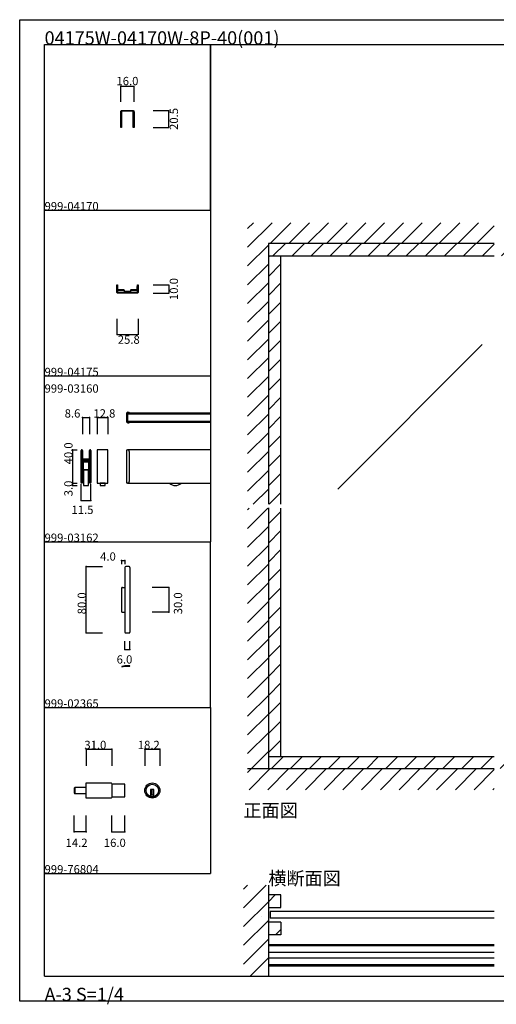
# Model space of a CAD drawing. Extents: x 0 to 1680, y -2 to 1186.
# Drawn here: x 0 to 575, y -2 to 1186 of the extents above; entities that cross this region are included whole.
import ezdxf

# ---------------------------------------------------------------- set-up
doc = ezdxf.new("R2010")
doc.units = 0
doc.header["$LTSCALE"] = 4
doc.header["$MEASUREMENT"] = 0
for name, color, linetype in [('_0-0_', 7, 'CONTINUOUS'), ('_0-1_', 7, 'CONTINUOUS'), ('_0-2_', 7, 'CONTINUOUS'), ('_0-3_', 7, 'CONTINUOUS'), ('_0-4_', 7, 'CONTINUOUS'), ('____', 7, 'CONTINUOUS')]:
    doc.layers.add(name, color=color, linetype=linetype)
doc.styles.get("Standard").update_dxf_attribs({"font": 'txt', "oblique": 9, "height": 10})
doc.dimstyles.get("Standard").update_dxf_attribs({"dimtxt": 16, "dimasz": 0.18, "dimexe": 0.18, "dimexo": 1, "dimgap": 1, "dimtad": 2, "dimdec": 1, "dimzin": 0, "dimdsep": 46, "dimtxsty": 'STANDARD', "dimcen": 0.09, "dimadec": 0, "dimazin": 0, "dimtfac": 1, "dimtdec": 1, "dimtofl": 0, "dimtmove": 0, "dimatfit": 3, "dimfxl": 1, "dimtolj": 1, "dimtzin": 0, "dimarcsym": 0})

# ---------------------------------------------------------------- blocks, each defined once
blk = doc.blocks.new('*D199')
at = {"layer": '_0-4_', "color": 0, "linetype": 'Continuous', "lineweight": -2}
for p, q in [((117.1, 825), (117.1, 805.82)), ((142.9, 825), (142.9, 805.82)), ((117.28, 806), (142.72, 806))]:
    blk.add_line(p, q, dxfattribs=at)
at = {"layer": '_0-4_', "color": 0, "linetype": 'Continuous'}
for points in [[(117.28, 806.03), (117.28, 805.97), (117.1, 806)], [(142.72, 806.03), (142.72, 805.97), (142.9, 806)]]:
    blk.add_solid(points, dxfattribs=at)
at = {"layer": '_0-4_', "color": 0, "linetype": 'Continuous', "insert": (131.575, 800), "char_height": 10, "width": 25.52716, "attachment_point": 5}
blk.add_mtext('\\A1;25.8', dxfattribs=at)
blk = doc.blocks.new('*D200')
at = {"layer": '_0-4_', "color": 0, "linetype": 'Continuous', "lineweight": -2}
for p, q in [((161, 866), (180.18, 866)), ((161, 856), (180.18, 856)), ((180, 865.82), (180, 856.18))]:
    blk.add_line(p, q, dxfattribs=at)
at = {"layer": '_0-4_', "color": 0, "linetype": 'Continuous'}
for points in [[(179.97, 865.82), (180.03, 865.82), (180, 866)], [(179.97, 856.18), (180.03, 856.18), (180, 856)]]:
    blk.add_solid(points, dxfattribs=at)
at = {"layer": '_0-4_', "color": 0, "linetype": 'Continuous', "insert": (186, 861), "char_height": 10, "width": 20.6525, "attachment_point": 5, "rotation": 90}
blk.add_mtext('\\A1;10.0', dxfattribs=at)
blk = doc.blocks.new('*G688194198196196196')
at = {"layer": '____', "color": 0, "linetype": 'Continuous', "flags": 128}
for points in [[(-17.1, 1.2, 0.414214), (-16.7, 0.8), (-10.7, 0.8), (-6.7, 0.8), (-5.9, 0.8), (-4.6, 0.8), (-2.7, 0.8), (6.7, 0.8), (6.7, 0.8, 0.414214), (7.1, 1.2), (7.1, 10), (7.9, 10), (7.9, 1.2, -0.414214), (6.7, 0), (-2.7, 0), (-4.6, 0), (-5.9, 0), (-6.7, 0), (-10.7, 0), (-16.7, 0), (-16.7, 0, -0.414214), (-17.9, 1.2), (-17.9, 10), (-17.1, 10), (-17.1, 1.2), (-17.1, 1.2)], [(5.6, 4), (5.4, 4), (5.25147, 4), (5.25, 4), (5.2, 4), (5.1, 4), (5, 4), (4.95, 4), (4.9, 4), (4.88334, 4), (4.8, 4), (4.3, 4), (4.13334, 4), (3.16666, 4), (2.76666, 4), (1.88334, 4), (1.85, 4), (1.75, 4), (1.125, 4), (0.5, 4), (0.3, 4), (0.24853, 4), (0, 4), (-0.1, 4), (-0.6, 4), (-0.6, 4, 0.414214), (-1.5, 3.1), (-1.5, 3.00001), (-1.5, 2.65), (-1.5, 2.50001), (-1.5, 2.3), (-1.5, 2.3, -0.414214), (-1.8, 2), (-2.2, 2), (-2.6, 2), (-2.7, 2), (-3.1, 2), (-3.3, 2), (-3.6, 2), (-5, 2), (-6.4, 2), (-6.7, 2), (-6.9, 2), (-7.3, 2), (-7.4, 2), (-7.8, 2), (-8.2, 2), (-8.2, 2, -0.414214), (-8.5, 2.3), (-8.5, 2.50001), (-8.5, 2.65), (-8.5, 3.00001), (-8.5, 3.1), (-8.5, 3.1, 0.414214), (-9.4, 4), (-9.9, 4), (-10, 4), (-10.24853, 4), (-10.3, 4), (-10.5, 4), (-11.125, 4), (-11.75, 4), (-11.85, 4), (-11.88334, 4), (-12.23334, 4), (-12.63334, 4), (-14.13334, 4), (-14.3, 4), (-14.8, 4), (-14.88334, 4), (-14.9, 4), (-14.95, 4), (-15, 4), (-15.1, 4), (-15.2, 4), (-15.25, 4), (-15.25147, 4), (-15.4, 4), (-15.6, 4), (-16.1, 4), (-16.1, 4, -0.414214), (-16.4, 4.3), (-16.4, 5.39999), (-16.4, 5.7), (-16.4, 6.25), (-16.4, 6.8), (-16.4, 7.3), (-16.4, 8.2), (-17, 8.2), (-17, 7.3), (-17, 6.8), (-17, 6.25), (-17, 5.7), (-17, 5.39999), (-17, 4.3), (-17, 4.3, 0.414214), (-16.1, 3.4), (-15.6, 3.4), (-15.4, 3.4), (-15.25147, 3.4), (-15.25, 3.4), (-15.2, 3.4), (-15.1, 3.4), (-15, 3.4), (-14.95, 3.4), (-14.9, 3.4), (-14.88334, 3.4), (-14.8, 3.4), (-14.3, 3.4), (-14.13334, 3.4), (-12.63334, 3.4), (-12.23334, 3.4), (-11.88334, 3.4), (-11.85, 3.4), (-11.75, 3.4), (-11.125, 3.4), (-10.5, 3.4), (-10.3, 3.4), (-10.24853, 3.4), (-10, 3.4), (-9.9, 3.4), (-9.4, 3.4), (-9.4, 3.4, -0.414214), (-9.1, 3.1), (-9.1, 3.00001), (-9.1, 2.65), (-9.1, 2.50001), (-9.1, 2.3), (-9.1, 2.3, 0.414214), (-8.2, 1.4), (-7.8, 1.4), (-7.4, 1.4), (-7.3, 1.4), (-6.9, 1.4), (-6.7, 1.4), (-6.4, 1.4), (-5, 1.4), (-3.6, 1.4), (-3.3, 1.4), (-3.1, 1.4), (-2.7, 1.4), (-2.6, 1.4), (-2.2, 1.4), (-1.8, 1.4), (-1.8, 1.4, 0.414214), (-0.9, 2.3), (-0.9, 2.50001), (-0.9, 2.65), (-0.9, 3.00001), (-0.9, 3.1), (-0.9, 3.1, -0.414214), (-0.6, 3.4), (-0.1, 3.4), (0, 3.4), (0.24853, 3.4), (0.3, 3.4), (0.5, 3.4), (1.125, 3.4), (1.75, 3.4), (1.85, 3.4), (1.88334, 3.4), (2.76666, 3.4), (3.16666, 3.4), (4.13334, 3.4), (4.3, 3.4), (4.8, 3.4), (4.88334, 3.4), (4.9, 3.4), (4.95, 3.4), (5, 3.4), (5.1, 3.4), (5.2, 3.4), (5.25, 3.4), (5.25147, 3.4), (5.4, 3.4), (5.6, 3.4), (6.1, 3.4), (6.1, 3.4, 0.414214), (7, 4.3), (7, 5.39999), (7, 5.7), (7, 6.25), (7, 6.8), (7, 7.3), (7, 8.2), (6.4, 8.2), (6.4, 7.3), (6.4, 6.8), (6.4, 6.25), (6.4, 5.7), (6.4, 5.39999), (6.4, 4.3), (6.4, 4.3, -0.414214), (6.1, 4), (5.6, 4)]]:
    blk.add_lwpolyline(points, format="xyb", close=True, dxfattribs=at)
blk.add_lwpolyline([(-9.5, 1.4), (-0.5, 1.4), (-0.5, 0.8), (-9.5, 0.8), (-9.5, 1.4)], close=True, dxfattribs=at)
blk = doc.blocks.new('*D201')
at = {"layer": '_0-4_', "color": 0, "linetype": 'Continuous', "lineweight": -2}
for p, q in [((161, 1076.5), (180.2, 1076.5)), ((180, 1056.2), (180, 1076.3)), ((161, 1056), (180.2, 1056))]:
    blk.add_line(p, q, dxfattribs=at)
at = {"layer": '_0-4_', "color": 0, "linetype": 'Continuous'}
for points in [[(180, 1076.3), (180, 1076.3), (180, 1076.5)], [(180, 1056.2), (180, 1056.2), (180, 1056)]]:
    blk.add_solid(points, dxfattribs=at)
at = {"layer": '_0-4_', "color": 0, "linetype": 'Continuous', "insert": (186, 1066.2), "char_height": 10, "attachment_point": 5, "rotation": 90}
blk.add_mtext('\\A1;20.5', dxfattribs=at)
blk = doc.blocks.new('*D202')
at = {"layer": '_0-4_', "color": 0, "linetype": 'Continuous', "lineweight": -2}
for p, q in [((122, 1087), (122, 1106.18)), ((122.18, 1106), (137.82, 1106)), ((138, 1087), (138, 1106.18))]:
    blk.add_line(p, q, dxfattribs=at)
at = {"layer": '_0-4_', "color": 0, "linetype": 'Continuous'}
for points in [[(122.18, 1106.03), (122.18, 1105.97), (122, 1106)], [(137.82, 1106.03), (137.82, 1105.97), (138, 1106)]]:
    blk.add_solid(points, dxfattribs=at)
at = {"layer": '_0-4_', "color": 0, "linetype": 'Continuous', "insert": (130, 1112), "char_height": 10, "attachment_point": 5}
blk.add_mtext('\\A1;16.0', dxfattribs=at)

msp = doc.modelspace()

# ---------------------------------------------------------------- hatches: boundary and pattern name
at = {"layer": '_0-3_', "linetype": 'Continuous'}
h = msp.add_hatch(dxfattribs=at)
h.set_pattern_fill('ANSI31', color=54, scale=130)
h.set_pattern_definition([(45, (851.186, 921.97), (-11.4905, 11.4905), [])])
h.paths.add_polyline_path([(875, 916), (830, 916), (830, 601.5), (875, 601.5)])
h.paths.add_polyline_path([(830, 901), (815, 901), (815, 601.5), (830, 601.5)])
h.paths.add_polyline_path([(315, 596.5), (300, 596.5), (300, 297), (315, 297)])
h.paths.add_polyline_path([(315, 901), (300, 901), (300, 601.5), (315, 601.5)])
h.paths.add_polyline_path([(814.4, 297), (577.5, 297), (577.5, 282.6), (814.4, 282.6)])
h.paths.add_polyline_path([(572.5, 297), (300, 297), (300, 282.6), (572.5, 282.6)])
h.paths.add_polyline_path([(830, 596.5), (815, 596.5), (815, 317), (829.4, 317), (829.4, 327), (830, 327)])
h.paths.add_polyline_path([(875, 596.5), (830, 596.5), (830, 317), (875, 317)])
h = msp.add_hatch(dxfattribs=at)
h.set_pattern_fill('ANSI31', color=54, scale=130)
h.set_pattern_definition([(45, (596.315, 916), (-11.4905, 11.4905), [])])
h.paths.add_polyline_path([(300, 916), (300, 901), (572.5, 901), (572.5, 916)])
h.paths.add_polyline_path([(577.5, 916), (577.5, 901), (830, 901), (830, 916)])
h = msp.add_hatch(dxfattribs=at)
h.set_pattern_fill('ANSI31', color=54, scale=135)
h.set_pattern_definition([(45, (299.698, 121.58), (-11.932, 11.932), [])])
h.paths.add_polyline_path([(315, 130), (300, 130), (300, 115), (315, 115)])
h = msp.add_hatch(dxfattribs=at)
h.set_pattern_fill('ANSI31', color=54, scale=130)
h.set_pattern_definition([(45, (300, 96.255), (-11.49, 11.49), [])])
h.paths.add_polyline_path([(300, 97), (300, 82), (315, 82), (315, 97)])

# ---------------------------------------------------------------- linework, layer by layer
at = {"layer": '_0-0_', "color": 7, "linetype": 'Continuous'}
for p, q in [((0, 1186), (1680, 1186)), ((0, 2), (0, 1186)), ((30, 1156), (230, 1156)), ((30, 956), (30, 1156)), ((30, 1156), (1650, 1156)), ((30, 32), (30, 1156)), ((230, 1156), (230, 956)), ((230, 1156), (430, 1156)), ((230, 956), (230, 1156)), ((430, 1156), (630, 1156)), ((30, 956), (230, 956)), ((30, 756), (30, 956)), ((230, 956), (230, 756)), ((230, 756), (30, 756)), ((230, 756), (230, 556)), ((30, 556), (230, 556)), ((30, 356), (30, 556)), ((30, 556), (230, 556)), ((230, 356), (230, 556)), ((30, 156), (30, 356)), ((30, 156), (30, 356)), ((30, 356), (230, 356)), ((230, 356), (230, 156)), ((30, 156), (230, 156)), ((1680, 2), (0, 2))]:
    msp.add_line(p, q, dxfattribs=at)
at = {"layer": '_0-0_', "color": 0, "linetype": 'Continuous'}
msp.add_line((30, 32), (835.9, 32), dxfattribs=at)
at = {"layer": '_0-1_', "color": 7, "linetype": 'Continuous'}
for p, q in [((129.4, 700.5), (129.4, 711.5)), ((130, 711.8), (130, 700.2)), ((132.2, 711.8), (130, 711.8)), ((130, 711.75), (230, 711.75)), ((130, 710.3), (230, 710.3)), ((130, 701.7), (230, 701.7)), ((130.3, 712.4), (132.2, 712.4)), ((132.2, 711.8), (132.2, 712.4)), ((130, 700.25), (230, 700.25)), ((130, 700.2), (132.2, 700.2)), ((130.3, 699.6), (132.2, 699.6)), ((132.2, 699.6), (132.2, 700.2)), ((74.25, 663.25), (74.25, 666.27)), ((74.85, 666.27), (74.85, 663.25)), ((75.1, 663.25), (75.1, 666.27)), ((75.7, 666.27), (75.7, 663.25)), ((84.3, 663.25), (84.3, 666.27)), ((84.9, 666.27), (84.9, 663.25)), ((85.15, 663.25), (85.15, 666.27)), ((85.75, 666.27), (85.75, 663.25)), ((106.4, 667), (93.6, 667)), ((93.6, 667), (93.6, 627)), ((106.4, 627), (106.4, 667)), ((129.4, 662), (129.4, 667)), ((129.4, 667), (130.2, 667)), ((230, 667), (130, 667)), ((74.25, 662.29), (74.25, 663.25)), ((74.25, 662), (74.25, 662.29)), ((74.25, 661.7), (74.25, 662)), ((74.25, 661.6), (74.25, 661.7)), ((74.25, 661.3), (74.25, 661.6)), ((74.25, 661.2), (74.25, 661.3)), ((74.25, 661), (74.25, 661.2)), ((74.25, 660.5), (74.25, 661)), ((74.25, 660.25), (74.25, 660.5)), ((74.25, 659.2), (74.25, 660.25)), ((74.25, 652.8), (74.25, 659.2)), ((74.85, 663.25), (74.85, 662.29)), ((74.85, 662.29), (74.85, 662)), ((74.85, 662), (74.85, 661.7)), ((74.85, 661.7), (74.85, 661.6)), ((74.85, 661.6), (74.85, 661.3)), ((74.85, 661.3), (74.85, 661.2)), ((74.85, 661.2), (74.85, 661)), ((74.85, 661), (74.85, 660.5)), ((74.85, 660.5), (74.85, 660.25)), ((74.85, 660.25), (74.85, 659.2)), ((74.85, 659.2), (74.85, 652.8)), ((75.1, 662.95), (75.1, 663.25)), ((75.1, 662), (75.1, 662.95)), ((75.1, 661.7), (75.1, 662)), ((75.1, 661.6), (75.1, 661.7)), ((75.1, 661.3), (75.1, 661.6)), ((75.1, 661.2), (75.1, 661.3)), ((75.1, 661), (75.1, 661.2)), ((75.1, 660.5), (75.1, 661)), ((75.1, 660.25), (75.1, 660.5)), ((75.1, 659.2), (75.1, 660.25)), ((75.1, 659.06), (75.1, 659.2)), ((75.1, 658.46), (75.1, 659.06)), ((75.1, 658.26), (75.1, 658.46)), ((75.1, 657.6), (75.1, 658.26)), ((75.1, 656.96), (75.1, 657.6)), ((75.1, 655.5), (75.1, 656.96)), ((75.7, 663.25), (75.7, 662.95)), ((75.7, 662.95), (75.7, 662)), ((75.7, 662), (75.7, 661.7)), ((75.7, 661.7), (75.7, 661.6)), ((75.7, 661.6), (75.7, 661.3)), ((75.7, 661.3), (75.7, 661.2)), ((75.7, 661.2), (75.7, 661)), ((75.7, 661), (75.7, 660.5)), ((75.7, 660.5), (75.7, 660.25)), ((75.7, 660.25), (75.7, 659.2)), ((75.7, 659.2), (75.7, 659.06)), ((75.7, 659.06), (75.7, 658.46)), ((75.7, 658.46), (75.7, 658.26)), ((75.7, 658.26), (75.7, 657.6)), ((75.7, 657.6), (75.7, 656.96)), ((75.7, 656.96), (75.7, 655.5)), ((75.7, 655.4), (75.7, 656)), ((75.7, 656), (78.5, 656)), ((78.5, 655.4), (75.7, 655.4)), ((75.7, 653.8), (75.7, 654.4)), ((75.7, 654.4), (78.5, 654.4)), ((78.5, 653.8), (75.7, 653.8)), ((76, 655.2), (78.1, 655.2)), ((78.1, 654.6), (76, 654.6)), ((76, 653.6), (78.1, 653.6)), ((78.1, 655.2), (78.5, 655.2)), ((78.5, 654.6), (78.1, 654.6)), ((78.1, 653.6), (78.5, 653.6)), ((78.5, 656), (79.1, 656)), ((79.1, 655.4), (78.5, 655.4)), ((78.5, 655.2), (79.1, 655.2)), ((79.1, 654.6), (78.5, 654.6)), ((78.5, 654.4), (79.1, 654.4)), ((79.1, 653.8), (78.5, 653.8)), ((78.5, 653.6), (79.1, 653.6)), ((79.1, 656), (79.4, 656)), ((79.4, 655.4), (79.1, 655.4)), ((79.1, 655.2), (80.1, 655.2)), ((80.1, 654.6), (79.1, 654.6)), ((79.1, 654.4), (79.4, 654.4)), ((79.4, 653.8), (79.1, 653.8)), ((79.1, 653.6), (80.1, 653.6)), ((79.4, 656), (79.9, 656)), ((79.9, 655.4), (79.4, 655.4)), ((79.4, 654.4), (79.9, 654.4)), ((79.9, 653.8), (79.4, 653.8)), ((79.9, 656), (80.7, 656)), ((80.7, 655.4), (79.9, 655.4)), ((79.9, 654.4), (80.7, 654.4)), ((80.7, 653.8), (79.9, 653.8)), ((80.1, 655.2), (80.6, 655.2)), ((80.6, 654.6), (80.1, 654.6)), ((80.1, 653.6), (80.6, 653.6)), ((80.6, 655.2), (80.9, 655.2)), ((80.9, 654.6), (80.6, 654.6)), ((80.6, 653.6), (80.9, 653.6)), ((80.7, 656), (81.3, 656)), ((81.3, 655.4), (80.7, 655.4)), ((80.7, 654.4), (81.3, 654.4)), ((81.3, 653.8), (80.7, 653.8)), ((80.9, 655.2), (81.5, 655.2)), ((81.5, 654.6), (80.9, 654.6)), ((80.9, 653.6), (81.5, 653.6)), ((81.3, 656), (81.9, 656)), ((81.9, 655.4), (81.3, 655.4)), ((81.3, 654.4), (81.9, 654.4)), ((81.9, 653.8), (81.3, 653.8)), ((81.5, 655.2), (84.3, 655.2)), ((84.3, 654.6), (81.5, 654.6)), ((81.5, 653.6), (84.3, 653.6)), ((81.9, 656), (84, 656)), ((84, 655.4), (81.9, 655.4)), ((81.9, 654.4), (84, 654.4)), ((84, 653.8), (81.9, 653.8)), ((84.3, 662.5), (84.3, 663.25)), ((84.3, 662), (84.3, 662.5)), ((84.3, 661.6), (84.3, 662)), ((84.3, 661.3), (84.3, 661.6)), ((84.3, 661.2), (84.3, 661.3)), ((84.3, 661), (84.3, 661.2)), ((84.3, 660.96), (84.3, 661)), ((84.3, 660.25), (84.3, 660.96)), ((84.3, 659.96), (84.3, 660.25)), ((84.3, 659.2), (84.3, 659.96)), ((84.3, 658.4), (84.3, 659.2)), ((84.3, 656.3), (84.3, 658.4)), ((84.3, 655.2), (84.3, 654.6)), ((84.3, 653.6), (84.3, 653)), ((84.3, 652.16), (84.3, 653.5)), ((84.9, 663.25), (84.9, 662.5)), ((84.9, 662.5), (84.9, 662)), ((84.9, 662), (84.9, 661.6)), ((84.9, 661.6), (84.9, 661.3)), ((84.9, 661.3), (84.9, 661.2)), ((84.9, 661.2), (84.9, 661)), ((84.9, 661), (84.9, 660.96)), ((84.9, 660.96), (84.9, 660.25)), ((84.9, 660.25), (84.9, 659.96)), ((84.9, 659.96), (84.9, 659.2)), ((84.9, 659.2), (84.9, 658.4)), ((84.9, 658.4), (84.9, 656.3)), ((84.9, 653.5), (84.9, 652.16)), ((85.15, 662.5), (85.15, 663.25)), ((85.15, 662), (85.15, 662.5)), ((85.15, 661.6), (85.15, 662)), ((85.15, 661.3), (85.15, 661.6)), ((85.15, 661.2), (85.15, 661.3)), ((85.15, 661), (85.15, 661.2)), ((85.15, 660.96), (85.15, 661)), ((85.15, 660.25), (85.15, 660.96)), ((85.15, 659.96), (85.15, 660.25)), ((85.15, 659.2), (85.15, 659.96)), ((85.15, 656.2), (85.15, 659.2)), ((85.15, 646.5), (85.15, 656.2)), ((85.75, 663.25), (85.75, 662.5)), ((85.75, 662.5), (85.75, 662)), ((85.75, 662), (85.75, 661.6)), ((85.75, 661.6), (85.75, 661.3)), ((85.75, 661.3), (85.75, 661.2)), ((85.75, 661.2), (85.75, 661)), ((85.75, 661), (85.75, 660.96)), ((85.75, 660.96), (85.75, 660.25)), ((85.75, 660.25), (85.75, 659.96)), ((85.75, 659.96), (85.75, 659.2)), ((85.75, 659.2), (85.75, 656.2)), ((85.75, 656.2), (85.75, 646.5)), ((129.4, 652), (129.4, 662)), ((132.2, 665), (132.2, 662)), ((132.2, 662), (132.2, 652)), ((74.25, 646.7), (74.25, 652.8)), ((74.25, 645.5), (74.25, 646.7)), ((74.25, 644.7), (74.25, 645.5)), ((74.25, 643.7), (74.25, 644.7)), ((74.25, 639.96), (74.25, 643.7)), ((74.85, 652.8), (74.85, 646.7)), ((74.85, 646.7), (74.85, 645.5)), ((74.85, 645.5), (74.85, 644.7)), ((74.85, 644.7), (74.85, 643.7)), ((74.85, 643.7), (74.85, 639.96)), ((75.1, 650.6), (75.1, 652.7)), ((75.1, 646.7), (75.1, 650.6)), ((75.1, 645.5), (75.1, 646.7)), ((75.1, 644.7), (75.1, 645.5)), ((75.1, 643.7), (75.1, 644.7)), ((75.1, 639.96), (75.1, 643.7)), ((75.65, 649), (75.65, 651.8)), ((75.65, 628), (75.65, 649)), ((75.7, 652.7), (75.7, 650.6)), ((75.7, 650.6), (75.7, 646.7)), ((75.7, 646.7), (75.7, 645.5)), ((75.7, 645.5), (75.7, 644.7)), ((75.7, 644.7), (75.7, 643.7)), ((75.7, 643.7), (75.7, 639.96)), ((78.1, 653), (76, 653)), ((76.45, 651.8), (76.45, 649)), ((76.45, 649), (76.45, 628)), ((76.85, 653), (79.55, 653)), ((79.55, 652.2), (76.85, 652.2)), ((77, 627), (77, 643)), ((77, 643), (83, 643)), ((83, 643), (77, 643)), ((77, 643), (77, 624)), ((78.5, 653), (78.1, 653)), ((79.1, 653), (78.5, 653)), ((80.1, 653), (79.1, 653)), ((79.55, 653), (79.95, 653)), ((79.95, 652.2), (79.55, 652.2)), ((79.95, 653), (80.05, 653)), ((80.05, 652.2), (79.95, 652.2)), ((80.05, 653), (80.45, 653)), ((80.45, 652.2), (80.05, 652.2)), ((80.6, 653), (80.1, 653)), ((80.45, 653), (83.15, 653)), ((83.15, 652.2), (80.45, 652.2)), ((80.9, 653), (80.6, 653)), ((81.5, 653), (80.9, 653)), ((84.3, 653), (81.5, 653)), ((83, 643), (83, 627)), ((83, 624), (83, 643)), ((83.55, 649), (83.55, 651.8)), ((83.55, 628), (83.55, 649)), ((84.3, 651.96), (84.3, 652.16)), ((84.3, 651.2), (84.3, 651.96)), ((84.3, 646.5), (84.3, 651.2)), ((84.3, 644.5), (84.3, 646.5)), ((84.3, 643.3), (84.3, 644.5)), ((84.3, 639.96), (84.3, 643.3)), ((84.35, 651.8), (84.35, 649)), ((84.35, 649), (84.35, 628)), ((84.9, 652.16), (84.9, 651.96)), ((84.9, 651.96), (84.9, 651.2)), ((84.9, 651.2), (84.9, 646.5)), ((84.9, 646.5), (84.9, 644.5)), ((84.9, 644.5), (84.9, 643.3)), ((84.9, 643.3), (84.9, 639.96)), ((85.15, 644.5), (85.15, 646.5)), ((85.15, 643.3), (85.15, 644.5)), ((85.15, 641.7), (85.15, 643.3)), ((85.15, 639.96), (85.15, 641.7)), ((85.75, 646.5), (85.75, 644.5)), ((85.75, 644.5), (85.75, 643.3)), ((85.75, 643.3), (85.75, 641.7)), ((85.75, 641.7), (85.75, 639.96)), ((129.4, 627), (129.4, 652)), ((132.2, 652), (132.2, 629)), ((74.25, 639.46), (74.25, 639.96)), ((74.25, 627.72), (74.25, 639.46)), ((74.85, 639.96), (74.85, 639.46)), ((74.85, 639.46), (74.85, 627.72)), ((75.1, 639.46), (75.1, 639.96)), ((75.1, 627.72), (75.1, 639.46)), ((75.7, 639.96), (75.7, 639.46)), ((75.7, 639.46), (75.7, 627.72)), ((84.3, 639.46), (84.3, 639.96)), ((84.3, 627.72), (84.3, 639.46)), ((84.9, 639.96), (84.9, 639.46)), ((84.9, 639.46), (84.9, 627.72)), ((85.15, 639.46), (85.15, 639.96)), ((85.15, 627.72), (85.15, 639.46)), ((85.75, 639.96), (85.75, 639.46)), ((85.75, 639.46), (85.75, 627.72)), ((76.45, 628), (75.65, 628)), ((77, 624), (83, 624)), ((84.35, 628), (83.55, 628)), ((93.6, 627), (106.4, 627)), ((97, 627), (97, 624)), ((103, 627), (97, 627)), ((97, 624), (103, 624)), ((103, 624), (103, 627)), ((130.2, 627), (129.4, 627)), ((130, 627), (230, 627)), ((127, 525.1), (127, 447.1)), ((132, 526.1), (128, 526.1)), ((133, 525.1), (133, 447.1)), ((123, 500.1), (123, 472.1)), ((124, 501.1), (127, 501.1)), ((124, 471.1), (127, 471.1)), ((128, 446.1), (132, 446.1)), ((80, 246.9), (80, 265.1)), ((80, 265.1), (110.2, 265.1)), ((111, 264.3), (111, 247.7)), ((127, 263.6), (111, 263.6)), ((127, 248.4), (127, 263.6)), ((65.8, 258.7), (65.8, 253.3)), ((80, 259.5), (66.6, 259.5)), ((66.6, 259.5), (66.6, 252.5)), ((66.6, 252.5), (66.6, 259.5)), ((66.6, 252.5), (80, 252.5)), ((80, 252.5), (80, 259.5)), ((162, 257.4), (158, 257.4)), ((158, 257.4), (158, 256.4)), ((158, 256.4), (158, 248.67)), ((162, 250.4), (158, 250.4)), ((159, 257.4), (159, 250.4)), ((161, 257.4), (161, 250.4)), ((162, 256.4), (162, 257.4)), ((162, 248.67), (162, 256.4)), ((110.2, 246.9), (80, 246.9)), ((111, 248.4), (127, 248.4))]:
    msp.add_line(p, q, dxfattribs=at)
at = {"layer": '_0-1_', "color": 18, "linetype": 'Continuous'}
for p, q in [((80, 446.1), (80, 526.1)), ((180, 501.1), (180, 471.1))]:
    msp.add_line(p, q, dxfattribs=at)
at = {"layer": '_0-1_', "linetype": 'Continuous'}
for p, q in [((123, 533.37), (127, 533.37)), ((127, 426), (133, 426))]:
    msp.add_line(p, q, dxfattribs=at)
at = {"layer": '_0-1_', "linetype": 'Continuous', "flags": 128}
msp.add_lwpolyline([(130, 1075.5), (129, 1075.5), (123.5, 1075.5), (123.5, 1075.5, 0.414214), (123, 1075), (123, 1066), (123, 1064.33), (123, 1063.78), (123, 1056), (122, 1056), (122, 1063.78), (122, 1064.33), (122, 1066), (122, 1075), (122, 1075, -0.414214), (123.5, 1076.5), (129, 1076.5), (130, 1076.5), (130.5, 1076.5), (130.75, 1076.5), (131, 1076.5), (136.5, 1076.5), (136.5, 1076.5, -0.414214), (138, 1075), (138, 1066), (138, 1064.33), (138, 1063.78), (138, 1056), (137, 1056), (137, 1063.78), (137, 1064.33), (137, 1066), (137, 1075), (137, 1075, 0.414214), (136.5, 1075.5), (131, 1075.5), (130.75, 1075.5), (130.5, 1075.5), (130, 1075.5)], format="xyb", close=True, dxfattribs=at)
at = {"layer": '_0-1_', "color": 0, "linetype": 'Continuous'}
for points in [[(572.5, 70), (300, 70)], [(572.5, 69.2), (300, 69.2)], [(572.5, 69.1), (300, 69.1)], [(572.5, 68.5), (300, 68.5)], [(572.5, 60.6), (300, 60.6)], [(572.5, 53.6), (300, 53.6)], [(572.5, 45.7), (300, 45.7)], [(572.5, 45.1), (300, 45.1)], [(572.5, 45), (300, 45)], [(572.5, 44.2), (300, 44.2)]]:
    msp.add_lwpolyline(points, dxfattribs=at)
at = {"layer": '_0-1_', "color": 7, "linetype": 'Continuous'}
for radius in [9.1, 7.6]:
    msp.add_circle((160, 256), radius, dxfattribs=at)
for centre, radius, start, end in [((130.3, 711.5), 0.9, 90, 180), ((130.3, 700.5), 0.9, 180, 270), ((74.97, 666.27), 0.725, 89.99996, 180.00004), ((74.97, 666.27), 0.125, 89.99996, 180.00004), ((74.97, 666.27), 0.725, 359.99996, 90.00004), ((74.97, 666.27), 0.125, 359.99996, 90.00004), ((85.02, 666.27), 0.725, 89.99996, 180.00004), ((85.02, 666.27), 0.125, 89.99996, 180.00004), ((85.02, 666.27), 0.125, 359.99996, 90.00004), ((85.02, 666.27), 0.725, 359.99996, 90.00004), ((130.2, 665), 2, 359.99996, 90.00004), ((76, 655.5), 0.9, 179.99996, 270.00004), ((76, 652.7), 0.9, 89.99996, 180.00004), ((76, 655.5), 0.3, 179.99996, 270.00004), ((84, 656.3), 0.9, 269.99996, 0.00004), ((84, 656.3), 0.3, 269.99996, 0.00004), ((84, 653.5), 0.9, 359.99996, 90.00004), ((84, 653.5), 0.3, 359.99996, 90.00004), ((76.85, 651.8), 1.2, 89.99996, 180.00004), ((76, 652.7), 0.3, 89.99996, 180.00004), ((76.85, 651.8), 0.4, 89.99996, 180.00004), ((83.15, 651.8), 1.2, 359.99996, 90.00004), ((83.15, 651.8), 0.4, 359.99996, 90.00004), ((74.97, 627.72), 0.725, 179.99996, 270.00004), ((74.97, 627.72), 0.125, 179.99996, 270.00004), ((74.97, 627.72), 0.725, 269.99996, 0.00004), ((74.97, 627.72), 0.125, 269.99996, 0.00004), ((85.02, 627.72), 0.725, 179.99996, 270.00004), ((85.02, 627.72), 0.125, 179.99996, 270.00004), ((85.02, 627.72), 0.125, 269.99996, 0.00004), ((85.02, 627.72), 0.725, 269.99996, 0.00004), ((130.2, 629), 2, 269.99996, 0.00004), ((187.7, 633.5), 9.5, 223.17284, 269.99984), ((187.7, 633.5), 9.5, 270.00005, 316.82725), ((128, 525.1), 1, 90, 180), ((132, 525.1), 1, 0, 90), ((124, 500.1), 1, 90, 180), ((124, 472.1), 1, 180, 270), ((128, 447.1), 1, 180, 270), ((132, 447.1), 1, 270, 0), ((110.2, 264.3), 0.8, 359.99996, 90.00004), ((66.6, 258.7), 0.8, 89.99996, 180.00004), ((66.6, 253.3), 0.8, 179.99996, 270.00004), ((110.2, 247.7), 0.8, 269.99996, 0.00004), ((160, 256), 7.6, 254.73565, 270.00001), ((160, 256), 7.6, 269.9993, 285.26504)]:
    msp.add_arc(centre, radius, start, end, dxfattribs=at)
at = {"layer": '_0-2_', "color": 132, "linetype": 'Continuous'}
for p, q in [((558.01, 794.15), (383.64, 619.77)), ((572.5, 110), (302, 110)), ((302, 110), (302, 102)), ((572.5, 102), (302, 102))]:
    msp.add_line(p, q, dxfattribs=at)
at = {"layer": '_0-2_', "linetype": 'Continuous'}
msp.add_line((292.19, 103.85), (292.19, 103.85), dxfattribs=at)
at = {"layer": '_0-3_', "color": 54, "linetype": 'Continuous'}
for p, q in [((275, 911.47), (304.53, 941)), ((275, 934.1), (281.9, 941)), ((302.16, 916), (327.16, 941)), ((324.79, 916), (349.79, 941)), ((347.41, 916), (372.41, 941)), ((370.04, 916), (395.04, 941)), ((392.67, 916), (417.67, 941)), ((415.3, 916), (440.3, 941)), ((437.92, 916), (462.92, 941)), ((460.55, 916), (485.55, 941)), ((483.18, 916), (508.18, 941)), ((505.8, 916), (530.8, 941)), ((528.43, 916), (553.43, 941)), ((551.06, 916), (572.5, 937.44)), ((300, 916), (300, 601.5)), ((275, 888.84), (300, 913.84)), ((275, 866.21), (300, 891.21)), ((315, 601.5), (315, 901)), ((275, 843.59), (300, 868.59)), ((275, 820.96), (300, 845.96)), ((275, 798.33), (300, 823.33)), ((275, 775.7), (300, 800.7)), ((275, 753.08), (300, 778.08)), ((275, 730.45), (300, 755.45)), ((275, 707.82), (300, 732.82)), ((275, 685.2), (300, 710.2)), ((275, 662.57), (300, 687.57)), ((275, 639.94), (300, 664.94)), ((275, 617.31), (300, 642.31)), ((281.81, 601.5), (300, 619.69)), ((275, 594.69), (276.81, 596.5)), ((275, 572.06), (299.44, 596.5)), ((300, 597.06), (300, 282)), ((315, 297), (315, 596.5)), ((275, 549.43), (300, 574.43)), ((275, 526.8), (300, 551.8)), ((275, 504.18), (300, 529.18)), ((275, 481.55), (300, 506.55)), ((275, 458.92), (300, 483.92)), ((275, 436.29), (300, 461.29)), ((275, 413.67), (300, 438.67)), ((275, 391.04), (300, 416.04)), ((275, 368.41), (300, 393.41)), ((275, 345.78), (300, 370.78)), ((275, 323.16), (300, 348.16)), ((275, 300.53), (300, 325.53)), ((279.1, 282), (300, 302.9)), ((300, 297), (572.5, 297)), ((572.5, 282), (275, 282)), ((275, 277.9), (279.1, 282)), ((276.73, 257), (301.73, 282)), ((299.35, 257), (324.35, 282)), ((321.98, 257), (346.98, 282)), ((344.61, 257), (369.61, 282)), ((367.24, 257), (392.24, 282)), ((389.86, 257), (414.86, 282)), ((412.49, 257), (437.49, 282)), ((435.12, 257), (460.12, 282)), ((457.75, 257), (482.75, 282)), ((480.37, 257), (505.37, 282)), ((503, 257), (528, 282)), ((525.63, 257), (550.63, 282)), ((548.25, 257), (572.5, 281.25)), ((570.88, 257), (572.5, 258.62)), ((270, 114.51), (297.49, 142)), ((270, 137.14), (274.86, 142)), ((300, 142), (300, 32)), ((270, 91.88), (300, 121.88)), ((315, 130), (300, 130)), ((300, 130), (300, 115)), ((315, 115), (315, 130)), ((300, 115), (315, 115)), ((270, 69.25), (300, 99.25)), ((315, 97), (300, 97)), ((300, 97), (300, 82)), ((315, 97), (315, 82)), ((270, 46.63), (300, 76.63)), ((315, 82), (300, 82)), ((278, 32), (300, 54))]:
    msp.add_line(p, q, dxfattribs=at)
at = {"layer": '_0-3_', "color": 18, "linetype": 'Continuous'}
for p, q in [((80, 306), (111, 306)), ((150.91, 306), (169.09, 306)), ((80, 206), (65.8, 206)), ((111, 206), (127, 206))]:
    msp.add_line(p, q, dxfattribs=at)
at = {"layer": '_0-3_', "color": 54, "linetype": 'Continuous'}
msp.add_lwpolyline([(572.5, 916), (300, 916), (300, 901), (572.5, 901)], dxfattribs=at)
at = {"layer": '_0-4_', "color": 7, "linetype": 'Continuous'}
for p, q in [((75.7, 706), (75.7, 686)), ((84.3, 706), (84.3, 686)), ((93.6, 706), (93.6, 686)), ((106.4, 706), (106.4, 686)), ((63.78, 667), (69.16, 667)), ((63.78, 627), (69.16, 627)), ((63.78, 624), (69.16, 624)), ((74.25, 606), (74.25, 626)), ((85.75, 606), (85.75, 626)), ((80, 526.1), (100, 526.1)), ((123, 533.37), (123, 529.1)), ((127, 533.37), (127, 529.1)), ((180, 501.1), (160, 501.1)), ((180, 471.1), (160, 471.1)), ((80, 446.1), (100, 446.1)), ((127, 426), (127, 436.31)), ((133, 426), (133, 436.31)), ((80, 306), (80, 286)), ((111, 306), (111, 286)), ((150.91, 306), (150.91, 286)), ((169.09, 306), (169.09, 286)), ((65.8, 206), (65.8, 226)), ((80, 206), (80, 226)), ((111, 206), (111, 226)), ((127, 206), (127, 226))]:
    msp.add_line(p, q, dxfattribs=at)
at = {"layer": '_0-4_', "color": 18, "linetype": 'Continuous'}
for p, q in [((75.7, 706), (84.3, 706)), ((93.6, 706), (106.4, 706)), ((63.78, 667), (63.78, 627)), ((74.25, 606), (85.75, 606))]:
    msp.add_line(p, q, dxfattribs=at)
at = {"layer": '_0-4_', "color": 132, "linetype": 'Continuous'}
msp.add_line((63.78, 627), (63.78, 624), dxfattribs=at)
at = {"layer": '_0-4_', "color": 132}
for p in [(75.7, 706), (84.3, 706), (93.6, 706), (106.4, 706), (63.78, 667), (63.78, 627), (63.78, 624), (74.25, 606), (85.75, 606), (80, 526.1), (123, 533.37), (127, 533.37), (180, 501.1), (180, 471.1), (80, 446.1), (127, 426), (133, 426), (80, 306), (111, 306), (150.91, 306), (169.09, 306), (65.8, 206), (80, 206), (111, 206), (127, 206)]:
    msp.add_point(p, dxfattribs=at)
at = {"layer": '____', "color": 0, "linetype": 'Continuous'}
msp.add_lwpolyline([(133, 406.2), (133, 406.5), (132.48, 406.5), (132, 406.5), (130, 406.5), (128, 406.5), (127.52, 406.5), (127, 406.5), (123.14, 405.46), (123.22, 405.17), (127.04, 406.2), (130, 406.2)], close=True, dxfattribs=at)
at = {"layer": '____', "color": 0, "linetype": 'Continuous', "flags": 128}
msp.add_lwpolyline([(127.5, 406.2), (132.5, 406.2), (132.5, 406.1), (127.5, 406.1), (127.5, 406.2)], close=True, dxfattribs=at)

# ---------------------------------------------------------------- block references
at = {"layer": '____'}
msp.add_blockref('*G688194198196196196', (135, 856), dxfattribs=at)

# ---------------------------------------------------------------- texts
at = {"layer": '_0-0_', "color": 7}
for s, height, p in [('04175W-04170W-8P-40(001)', 16, (30, 1156)), ('999-04170', 10, (30, 956)), ('999-04175', 10, (30, 756)), ('999-03160', 10, (30, 736)), ('999-03162', 10, (30, 556)), ('999-02365', 10, (30, 356)), ('正面図', 16, (270, 224)), ('999-76804', 10, (30, 156)), ('横断面図', 16, (300, 142)), ('A-3 S=1/4', 16, (30, 2))]:
    msp.add_text(s, height=height, dxfattribs=at).set_placement(p)
at = {"layer": '_0-1_', "color": 7}
for s, p in [('4.0', (97.03, 533.37)), ('6.0', (117, 409.19))]:
    msp.add_text(s, height=10, dxfattribs=at).set_placement(p)
for s, p in [('80.0', (80, 468.6)), ('30.0', (196, 468.6))]:
    msp.add_text(s, height=10, rotation=90, dxfattribs=at).set_placement(p)
at = {"layer": '_0-4_', "color": 7}
for s, p in [('8.6', (54.26, 706)), ('12.8', (88.9, 706)), ('11.5', (62.5, 589.67)), ('31.0', (78, 306)), ('18.2', (142.5, 306)), ('14.2', (55.4, 187.98)), ('16.0', (101.5, 187.98))]:
    msp.add_text(s, height=10, dxfattribs=at).set_placement(p)
for s, p in [('40.0', (63.78, 649.5)), ('3.0', (63.78, 611))]:
    msp.add_text(s, height=10, rotation=90, dxfattribs=at).set_placement(p)

# ---------------------------------------------------------------- dimensions: what is measured, and where the dimension line sits
at = {"layer": '_0-4_', "linetype": 'Continuous'}
dim = msp.add_linear_dim(base=(138, 1106), p1=(122, 1086), p2=(138, 1086), dimstyle='Standard', dxfattribs=at)
dim.commit()
dim.dimension.update_dxf_attribs({"geometry": '*D202', "text_midpoint": (130, 1106), "dimtype": 160})
dim = msp.add_linear_dim(base=(180, 1076.47), p1=(160, 1056), p2=(160, 1076.47), angle=90, dimstyle='Standard', dxfattribs=at)
dim.commit()
dim.dimension.update_dxf_attribs({"geometry": '*D201', "text_midpoint": (180, 1066.24), "dimtype": 160})
dim = msp.add_linear_dim(base=(180, 856), p1=(160, 866), p2=(160, 856), angle=90, dimstyle='Standard', override={"dimtxt": 10}, dxfattribs=at)
dim.commit()
dim.dimension.update_dxf_attribs({"geometry": '*D200', "text_midpoint": (180, 861), "dimtype": 160})
dim = msp.add_linear_dim(base=(142.9, 806), p1=(117.1, 826), p2=(142.9, 826), dimstyle='Standard', override={"dimtxt": 10}, dxfattribs=at)
dim.commit()
dim.dimension.update_dxf_attribs({"geometry": '*D199', "text_midpoint": (131.58, 806), "dimtype": 160})

doc.saveas('drawing.dxf')
